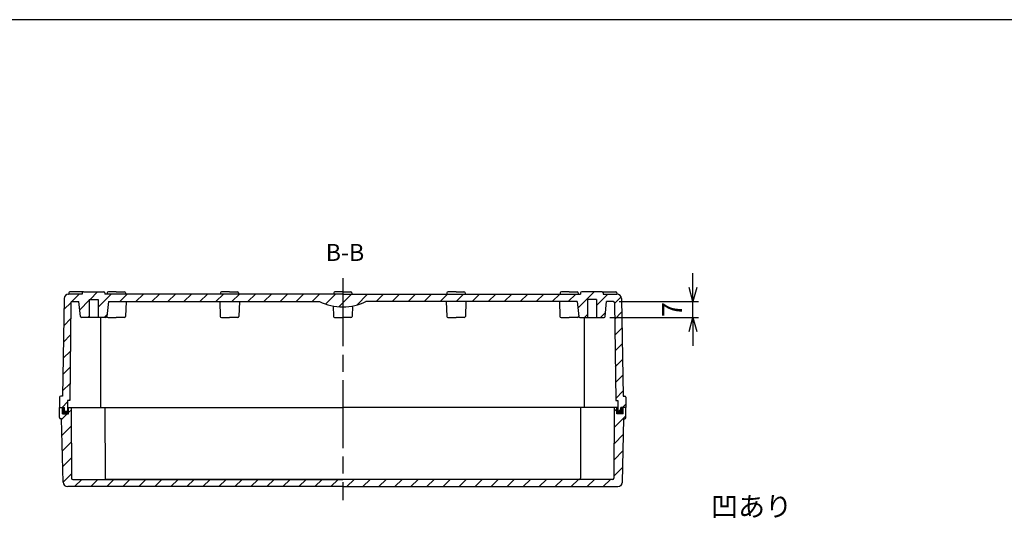
# Model space of a CAD drawing. Units: millimetres. Extents: x 0 to 2040, y 0 to 700.
# Drawn here: x 1255 to 1690, y 481 to 700 of the extents above; entities that cross this region are included whole.
import ezdxf

# ---------------------------------------------------------------- set-up
doc = ezdxf.new("R2010")
doc.units = ezdxf.units.MM
doc.header["$LTSCALE"] = 2.5
doc.linetypes.add('AM_ISO08W050', pattern=[18, 12, -1.5, 3, -1.5])
doc.linetypes.add('CENTER', pattern=[2, 1.25, -0.25, 0.25, -0.25])
for name, color, linetype, lineweight in [('AM_10', 7, 'AM_ISO08W050', 50), ('AM_5', 3, 'Continuous', 25), ('AM_7', 4, 'AM_ISO08W050', 25), ('AM_8', 1, 'Continuous', 25), ('ｶﾞｽｹｯﾄ', 5, 'Continuous', 25), ('ﾄｯﾌﾟｶﾊﾞｰ', 7, 'Continuous', 25), ('ﾎﾞﾃﾞｨｰ', 2, 'Continuous', 25)]:
    doc.layers.add(name, color=color, linetype=linetype, lineweight=lineweight)
doc.styles.add('ACISOTS', font='isocp.shx', dxfattribs={"height": 1, "bigfont": 'extfont.shx'})
doc.styles.get("Standard").update_dxf_attribs({"font": 'ISOCP.SHX', "bigfont": 'EXTFONT.SHX'})
doc.dimstyles.new('AM_ISO$0', dxfattribs={"dimtxt": 3.5, "dimasz": 2.5, "dimexe": 1, "dimexo": 1, "dimgap": 1.5, "dimtad": 1, "dimdsep": 46, "dimtxsty": 'STANDARD', "dimblk": 'OPEN30', "dimcen": 0, "dimclrd": 3, "dimclre": 3, "dimclrt": 2, "dimadec": 0, "dimazin": 2, "dimtp": 0.1, "dimtm": 0.1, "dimtfac": 0.71, "dimtmove": 0, "dimatfit": 3, "dimldrblk": 'OPEN30', "dimfxl": 1, "dimlwd": -1, "dimlwe": -1, "dimarcsym": 0})
pattern_1 = [(45, (379.8893, 1579.2), (-3.535534, 3.535534), [])]
pattern_2 = [(45, (1203.46, 85.353), (-3.535534, 3.535534), [])]

# ---------------------------------------------------------------- blocks, each defined once
blk = doc.blocks.new('_Open30')
at = {"color": 0, "linetype": 'ByBlock', "lineweight": -2}
for p, q in [((-1, 0.268), (0, 0)), ((0, 0), (-1, -0.268)), ((0, 0), (-1, 0))]:
    blk.add_line(p, q, dxfattribs=at)
blk = doc.blocks.new('*D21')
at = {"layer": 'AM_5', "color": 3}
for p, q in [((1552.59, 581.79), (1552.59, 588.04)), ((1519.99, 575.54), (1555.09, 575.54)), ((1552.59, 568.54), (1552.59, 575.54)), ((1515.83, 568.54), (1555.09, 568.54)), ((1552.59, 562.29), (1552.59, 556.04))]:
    blk.add_line(p, q, dxfattribs=at)
at = {"layer": 'Defpoints', "color": 0}
for p in [(1517.49, 575.54), (1552.59, 575.54), (1513.33, 568.54)]:
    blk.add_point(p, dxfattribs=at)
at = {"layer": 'AM_5', "color": 3, "xscale": 6.25, "yscale": 6.25, "zscale": 6.25}
for p, rotation in [((1552.59, 575.54), 270), ((1552.59, 568.54), 90)]:
    blk.add_blockref('_Open30', p, dxfattribs=dict(at, rotation=rotation))
at = {"layer": 'AM_5', "color": 2, "insert": (1544.47, 572.04), "char_height": 8.75, "attachment_point": 5, "rotation": 90}
blk.add_mtext('7', dxfattribs=at)
blk = doc.blocks.new('TK-A3')
blk.add_lwpolyline([(0, 0), (403, 0), (403, 280), (0, 280)], close=True)
blk = doc.blocks.new('*S53')
at = {"layer": 'AM_10', "color": 7, "linetype": 'CENTER'}
for p, q in [((1266.49, 381.34), (1266.49, 388.84)), ((1529.49, 381.34), (1529.49, 388.84)), ((1258.99, 373.84), (1273.99, 373.84)), ((1536.99, 373.84), (1521.99, 373.84))]:
    blk.add_line(p, q, dxfattribs=at)
at = {"layer": 'AM_10', "color": 1, "linetype": 'CENTER'}
blk.add_line((1273.99, 373.84), (1521.99, 373.84), dxfattribs=at)
at = {"layer": 'AM_10', "color": 7, "linetype": 'Continuous'}
blk.add_trace([(1265.5, 381.34), (1267.47, 381.34), (1266.49, 373.84)], dxfattribs=at)
at = {"layer": 'AM_10', "color": 7, "linetype": 'Continuous', "extrusion": (0, 0, -1)}
blk.add_trace([(-1530.47, 381.34), (-1528.5, 381.34), (-1529.49, 373.84)], dxfattribs=at)
at = {"layer": 'AM_10', "color": 7, "char_height": 7.5, "attachment_point": 5, "style": 'ACISOTS'}
for s, insert in [('B-B', (1398.97, 596.26)), ('B', (1266.49, 396.34)), ('B', (1529.49, 396.34))]:
    blk.add_mtext(s, dxfattribs=dict(at, insert=insert))
blk = doc.blocks.new('*S54')
at = {"layer": 'AM_10', "color": 7, "linetype": 'CENTER'}
for p, q in [((1266.49, 381.34), (1266.49, 388.84)), ((1529.49, 381.34), (1529.49, 388.84)), ((1258.99, 373.84), (1273.99, 373.84)), ((1536.99, 373.84), (1521.99, 373.84))]:
    blk.add_line(p, q, dxfattribs=at)
at = {"layer": 'AM_10', "color": 1, "linetype": 'CENTER'}
blk.add_line((1273.99, 373.84), (1521.99, 373.84), dxfattribs=at)
at = {"layer": 'AM_10', "color": 7, "linetype": 'Continuous'}
blk.add_trace([(1265.5, 381.34), (1267.47, 381.34), (1266.49, 373.84)], dxfattribs=at)
at = {"layer": 'AM_10', "color": 7, "linetype": 'Continuous', "extrusion": (0, 0, -1)}
blk.add_trace([(-1530.47, 381.34), (-1528.5, 381.34), (-1529.49, 373.84)], dxfattribs=at)
at = {"layer": 'AM_10', "color": 7, "char_height": 7.5, "attachment_point": 5, "style": 'ACISOTS'}
for s, insert in [('B-B', (1398.97, 596.26)), ('B', (1266.49, 396.34)), ('B', (1529.49, 396.34))]:
    blk.add_mtext(s, dxfattribs=dict(at, insert=insert))
blk = doc.blocks.new('*S61')
at = {"layer": 'AM_5', "color": 3}
for p, q in [((1551.83, 473.62), (1522.92, 417.43)), ((1587.41, 473.62), (1551.83, 473.62))]:
    blk.add_line(p, q, dxfattribs=at)
at = {"layer": 'AM_5', "color": 3, "linetype": 'Continuous'}
for p, q in [((1521.9, 417.96), (1518.92, 409.65)), ((1522.92, 417.43), (1518.92, 409.65)), ((1518.92, 409.65), (1523.95, 416.91))]:
    blk.add_line(p, q, dxfattribs=at)
at = {"layer": 'AM_5', "color": 2, "insert": (1560.58, 478), "char_height": 8.75, "attachment_point": 7, "style": 'ACISOTS'}
blk.add_mtext('凹あり', dxfattribs=at)

msp = doc.modelspace()

# ---------------------------------------------------------------- hatches: boundary and pattern name
at = {"layer": 'AM_8'}
h = msp.add_hatch(dxfattribs=at)
h.set_pattern_fill('_U', color=256, scale=5, angle=45, style=0, pattern_type=0)
h.set_pattern_definition(pattern_1)
edge = h.paths.add_edge_path()
edge.add_line((1397.986, 578.842), (1397.986, 573.242))
edge.add_arc((1397.986, 597.231), 23.99, 244.70575, 270, ccw=False)
edge.add_line((1387.736, 575.542), (1302.336, 575.542))
edge.add_line((1302.336, 575.542), (1294.486, 575.542))
edge.add_line((1294.486, 575.542), (1293.86, 569.278))
edge.add_line((1293.86, 569.278), (1293.831, 568.992))
edge.add_arc((1293.333, 569.042), 0.5, 270, 354.28941, ccw=False)
edge.add_line((1293.333, 568.542), (1289.986, 568.542))
edge.add_line((1289.986, 568.542), (1289.986, 576.542))
edge.add_line((1289.986, 576.542), (1285.986, 576.542))
edge.add_line((1285.986, 576.542), (1285.986, 568.542))
edge.add_line((1285.986, 568.542), (1282.638, 568.542))
edge.add_arc((1282.638, 569.042), 0.5, 185.71059, 270, ccw=False)
edge.add_line((1282.141, 568.992), (1281.486, 575.542))
edge.add_line((1281.486, 575.542), (1278.48, 575.542))
edge.add_arc((1278.48, 575.042), 0.5, 90, 179.34447)
edge.add_line((1277.98, 575.047), (1277.486, 531.842))
edge.add_line((1277.486, 531.842), (1276.486, 531.842))
edge.add_line((1276.486, 531.842), (1276.486, 527.042))
edge.add_line((1276.486, 527.042), (1275.186, 527.042))
edge.add_line((1275.186, 527.042), (1275.186, 528.842))
edge.add_line((1275.186, 528.842), (1272.986, 528.842))
edge.add_line((1272.986, 528.842), (1272.986, 533.342))
edge.add_arc((1273.486, 533.342), 0.5, 90, 180, ccw=False)
edge.add_line((1273.486, 533.842), (1274.236, 533.842))
edge.add_line((1274.236, 533.842), (1274.959, 576.869))
edge.add_arc((1276.959, 576.842), 2, 90, 179.21874, ccw=False)
edge.add_line((1276.959, 578.842), (1276.986, 578.842))
edge.add_line((1276.986, 578.842), (1282.986, 578.842))
edge.add_line((1282.986, 578.842), (1282.986, 579.342))
edge.add_arc((1283.486, 579.342), 0.5, 90, 180, ccw=False)
edge.add_line((1283.486, 579.842), (1292.486, 579.842))
edge.add_arc((1292.486, 579.342), 0.5, 0, 90, ccw=False)
edge.add_line((1292.986, 579.342), (1292.986, 578.842))
edge.add_line((1292.986, 578.842), (1397.986, 578.842))
h = msp.add_hatch(dxfattribs=at)
h.set_pattern_fill('_U', color=256, scale=5, angle=45, style=0, pattern_type=0)
h.set_pattern_definition(pattern_1)
edge = h.paths.add_edge_path()
edge.add_line((1397.986, 578.842), (1397.986, 573.242))
edge.add_arc((1397.986, 597.231), 23.99, -90, -64.70575)
edge.add_line((1408.236, 575.542), (1493.636, 575.542))
edge.add_line((1493.636, 575.542), (1501.486, 575.542))
edge.add_line((1501.486, 575.542), (1502.112, 569.278))
edge.add_line((1502.112, 569.278), (1502.141, 568.992))
edge.add_arc((1502.638, 569.042), 0.5, -174.28941, -90)
edge.add_line((1502.638, 568.542), (1505.986, 568.542))
edge.add_line((1505.986, 568.542), (1505.986, 576.542))
edge.add_line((1505.986, 576.542), (1509.986, 576.542))
edge.add_line((1509.986, 576.542), (1509.986, 568.542))
edge.add_line((1509.986, 568.542), (1513.333, 568.542))
edge.add_arc((1513.333, 569.042), 0.5, -90, -5.71059)
edge.add_line((1513.831, 568.992), (1514.486, 575.542))
edge.add_line((1514.486, 575.542), (1517.492, 575.542))
edge.add_arc((1517.492, 575.042), 0.5, 0.65553, 90, ccw=False)
edge.add_line((1517.992, 575.047), (1518.486, 531.842))
edge.add_line((1518.486, 531.842), (1519.486, 531.842))
edge.add_line((1519.486, 531.842), (1519.486, 527.042))
edge.add_line((1519.486, 527.042), (1520.786, 527.042))
edge.add_line((1520.786, 527.042), (1520.786, 528.842))
edge.add_line((1520.786, 528.842), (1522.986, 528.842))
edge.add_line((1522.986, 528.842), (1522.986, 533.342))
edge.add_arc((1522.486, 533.342), 0.5, 0, 90)
edge.add_line((1522.486, 533.842), (1521.736, 533.842))
edge.add_line((1521.736, 533.842), (1521.013, 576.869))
edge.add_arc((1519.013, 576.842), 2, 0.78126, 90)
edge.add_line((1519.013, 578.842), (1518.986, 578.842))
edge.add_line((1518.986, 578.842), (1512.986, 578.842))
edge.add_line((1512.986, 578.842), (1512.986, 579.342))
edge.add_arc((1512.486, 579.342), 0.5, 0, 90)
edge.add_line((1512.486, 579.842), (1503.486, 579.842))
edge.add_arc((1503.486, 579.342), 0.5, 90, 180)
edge.add_line((1502.986, 579.342), (1502.986, 578.842))
edge.add_line((1502.986, 578.842), (1397.986, 578.842))
h = msp.add_hatch(dxfattribs=at)
h.set_pattern_fill('_U', color=256, scale=5, angle=45, style=0, pattern_type=0)
h.set_pattern_definition(pattern_2)
edge = h.paths.add_edge_path()
edge.add_line((1397.986, 497.042), (1397.986, 493.842))
edge.add_line((1397.986, 493.842), (1276.537, 493.842))
edge.add_arc((1276.537, 495.842), 2, 181.4321, 270, ccw=False)
edge.add_line((1274.537, 495.792), (1273.836, 523.842))
edge.add_line((1273.836, 523.842), (1273.486, 523.842))
edge.add_arc((1273.486, 524.342), 0.5, 180, 270, ccw=False)
edge.add_line((1272.986, 524.342), (1272.986, 528.842))
edge.add_line((1272.986, 528.842), (1274.236, 528.842))
edge.add_line((1274.236, 528.842), (1274.236, 525.942))
edge.add_line((1274.236, 525.942), (1276.936, 525.942))
edge.add_line((1276.936, 525.942), (1276.936, 528.842))
edge.add_line((1276.936, 528.842), (1278.136, 528.842))
edge.add_line((1278.136, 528.842), (1278.234, 497.54))
edge.add_arc((1278.734, 497.542), 0.5, 180.18074, 270)
edge.add_line((1278.734, 497.042), (1397.986, 497.042))
h = msp.add_hatch(dxfattribs=at)
h.set_pattern_fill('_U', color=256, scale=5, angle=45, style=0, pattern_type=0)
h.set_pattern_definition(pattern_2)
edge = h.paths.add_edge_path()
edge.add_line((1397.986, 497.042), (1397.986, 493.842))
edge.add_line((1397.986, 493.842), (1519.435, 493.842))
edge.add_arc((1519.435, 495.842), 2, 270, 358.5679)
edge.add_line((1521.435, 495.792), (1522.136, 523.842))
edge.add_line((1522.136, 523.842), (1522.486, 523.842))
edge.add_arc((1522.486, 524.342), 0.5, 270, 360)
edge.add_line((1522.986, 524.342), (1522.986, 528.842))
edge.add_line((1522.986, 528.842), (1521.736, 528.842))
edge.add_line((1521.736, 528.842), (1521.736, 525.942))
edge.add_line((1521.736, 525.942), (1519.036, 525.942))
edge.add_line((1519.036, 525.942), (1519.036, 528.842))
edge.add_line((1519.036, 528.842), (1517.836, 528.842))
edge.add_line((1517.836, 528.842), (1517.738, 497.54))
edge.add_arc((1517.238, 497.542), 0.5, 270, 359.81926, ccw=False)
edge.add_line((1517.238, 497.042), (1397.986, 497.042))
at = {"layer": 'ｶﾞｽｹｯﾄ'}
for points in [[(1274.236, 525.942), (1274.236, 528.842), (1275.186, 528.842), (1275.186, 527.042), (1276.486, 527.042), (1276.486, 528.842), (1276.936, 528.842), (1276.936, 525.942)], [(1521.736, 525.942), (1521.736, 528.842), (1520.786, 528.842), (1520.786, 527.042), (1519.486, 527.042), (1519.486, 528.842), (1519.036, 528.842), (1519.036, 525.942)]]:
    msp.add_hatch(color=256, dxfattribs=at).paths.add_polyline_path(points)

# ---------------------------------------------------------------- linework, layer by layer
at = {"layer": 'AM_7'}
msp.add_line((1397.986, 585.842), (1397.986, 487.842), dxfattribs=at)
at = {"layer": 'ﾄｯﾌﾟｶﾊﾞｰ'}
for p, q in [((1272.986, 524.342), (1272.986, 528.842)), ((1272.986, 528.842), (1274.236, 528.842)), ((1274.236, 525.942), (1274.236, 528.842)), ((1276.936, 528.842), (1397.986, 528.842)), ((1276.936, 525.942), (1276.936, 528.842)), ((1278.136, 528.842), (1278.234, 497.54)), ((1292.986, 528.742), (1293.084, 497.44)), ((1519.036, 528.842), (1397.986, 528.842)), ((1502.986, 528.842), (1502.888, 497.54)), ((1517.836, 528.842), (1517.738, 497.54)), ((1519.036, 525.942), (1519.036, 528.842)), ((1522.986, 528.842), (1521.736, 528.842)), ((1521.736, 525.942), (1521.736, 528.842)), ((1522.986, 524.342), (1522.986, 528.842)), ((1273.836, 523.842), (1273.486, 523.842)), ((1274.537, 495.792), (1273.836, 523.842)), ((1274.236, 525.942), (1276.936, 525.942)), ((1521.736, 525.942), (1519.036, 525.942)), ((1521.435, 495.792), (1522.136, 523.842)), ((1522.136, 523.842), (1522.486, 523.842)), ((1278.734, 497.042), (1397.986, 497.042)), ((1502.388, 497.042), (1293.584, 497.042)), ((1517.238, 497.042), (1397.986, 497.042)), ((1397.986, 493.842), (1276.537, 493.842)), ((1397.986, 493.842), (1519.435, 493.842))]:
    msp.add_line(p, q, dxfattribs=at)
for centre, radius, start, end in [((1273.486, 524.342), 0.5, 180, 270), ((1522.486, 524.342), 0.5, 270, 0), ((1276.537, 495.842), 2, 181.4321, 270), ((1278.734, 497.542), 0.5, 180.18074, 270), ((1293.584, 497.542), 0.5, 180.18074, 270), ((1502.388, 497.542), 0.5, 270, 359.81926), ((1517.238, 497.542), 0.5, 270, 359.81926), ((1519.435, 495.842), 2, 270, 358.5679)]:
    msp.add_arc(centre, radius, start, end, dxfattribs=at)
at = {"layer": 'ﾎﾞﾃﾞｨｰ'}
for p, q in [((1282.986, 578.842), (1276.959, 578.842)), ((1276.959, 578.842), (1276.986, 578.842)), ((1276.986, 579.342), (1276.986, 578.842)), ((1283.486, 579.842), (1277.486, 579.842)), ((1282.986, 579.342), (1282.986, 578.842)), ((1283.486, 579.842), (1292.486, 579.842)), ((1292.986, 579.342), (1292.986, 578.842)), ((1397.986, 578.842), (1292.986, 578.842)), ((1293.013, 578.842), (1292.986, 578.842)), ((1293.986, 579.342), (1293.986, 578.842)), ((1297.986, 579.842), (1294.486, 579.842)), ((1297.986, 579.842), (1301.486, 579.842)), ((1301.986, 579.342), (1301.986, 578.842)), ((1343.986, 579.342), (1343.986, 578.842)), ((1347.986, 579.842), (1344.486, 579.842)), ((1347.986, 579.842), (1351.486, 579.842)), ((1351.986, 579.342), (1351.986, 578.842)), ((1393.986, 579.342), (1393.986, 578.842)), ((1397.986, 579.842), (1394.486, 579.842)), ((1397.986, 579.842), (1401.486, 579.842)), ((1397.986, 578.842), (1502.986, 578.842)), ((1401.986, 579.342), (1401.986, 578.842)), ((1443.986, 579.342), (1443.986, 578.842)), ((1447.986, 579.842), (1444.486, 579.842)), ((1447.986, 579.842), (1451.486, 579.842)), ((1451.986, 579.342), (1451.986, 578.842)), ((1493.986, 579.342), (1493.986, 578.842)), ((1497.986, 579.842), (1494.486, 579.842)), ((1497.986, 579.842), (1501.486, 579.842)), ((1501.986, 579.342), (1501.986, 578.842)), ((1502.959, 578.842), (1502.986, 578.842)), ((1502.986, 579.342), (1502.986, 578.842)), ((1512.486, 579.842), (1503.486, 579.842)), ((1512.486, 579.842), (1518.486, 579.842)), ((1512.986, 579.342), (1512.986, 578.842)), ((1512.986, 578.842), (1519.013, 578.842)), ((1518.986, 579.342), (1518.986, 578.842)), ((1519.013, 578.842), (1518.986, 578.842)), ((1274.959, 576.869), (1274.236, 533.842)), ((1277.986, 575.046), (1277.486, 531.842)), ((1278.486, 575.542), (1281.486, 575.542)), ((1282.141, 568.992), (1281.486, 575.542)), ((1285.986, 576.542), (1289.986, 576.542)), ((1285.986, 576.542), (1285.986, 568.542)), ((1289.986, 576.542), (1289.986, 568.542)), ((1294.486, 575.542), (1293.831, 568.992)), ((1294.486, 575.542), (1387.736, 575.542)), ((1302.336, 575.542), (1302.103, 569.024)), ((1343.636, 575.542), (1343.869, 569.024)), ((1352.336, 575.542), (1352.103, 569.024)), ((1501.486, 575.542), (1408.236, 575.542)), ((1443.636, 575.542), (1443.869, 569.024)), ((1452.336, 575.542), (1452.103, 569.024)), ((1493.636, 575.542), (1493.869, 569.024)), ((1501.486, 575.542), (1502.141, 568.992)), ((1509.986, 576.542), (1505.986, 576.542)), ((1505.986, 576.542), (1505.986, 568.542)), ((1509.986, 576.542), (1509.986, 568.542)), ((1513.831, 568.992), (1514.486, 575.542)), ((1517.486, 575.542), (1514.486, 575.542)), ((1517.986, 575.046), (1518.486, 531.842)), ((1521.013, 576.869), (1521.736, 533.842)), ((1393.704, 573.627), (1393.869, 569.024)), ((1402.268, 573.627), (1402.103, 569.024)), ((1293.333, 568.542), (1282.638, 568.542)), ((1291.236, 528.842), (1291.236, 568.542)), ((1293.86, 569.278), (1293.869, 569.024)), ((1294.368, 568.542), (1297.986, 568.542)), ((1301.604, 568.542), (1297.986, 568.542)), ((1344.368, 568.542), (1347.986, 568.542)), ((1351.604, 568.542), (1347.986, 568.542)), ((1394.368, 568.542), (1397.986, 568.542)), ((1401.604, 568.542), (1397.986, 568.542)), ((1444.368, 568.542), (1447.986, 568.542)), ((1451.604, 568.542), (1447.986, 568.542)), ((1494.368, 568.542), (1497.986, 568.542)), ((1501.604, 568.542), (1497.986, 568.542)), ((1502.112, 569.278), (1502.103, 569.024)), ((1502.638, 568.542), (1513.333, 568.542)), ((1504.736, 528.842), (1504.736, 568.542)), ((1272.986, 533.342), (1272.986, 528.842)), ((1274.236, 533.842), (1273.486, 533.842)), ((1277.486, 531.842), (1276.486, 531.842)), ((1276.486, 531.842), (1276.486, 527.042)), ((1518.486, 531.842), (1519.486, 531.842)), ((1519.486, 531.842), (1519.486, 527.042)), ((1521.736, 533.842), (1522.486, 533.842)), ((1522.986, 533.342), (1522.986, 528.842)), ((1272.986, 528.842), (1275.186, 528.842)), ((1275.186, 527.042), (1275.186, 528.842)), ((1276.486, 527.042), (1275.186, 527.042)), ((1276.486, 528.842), (1397.986, 528.842)), ((1519.486, 528.842), (1397.986, 528.842)), ((1519.486, 527.042), (1520.786, 527.042)), ((1522.986, 528.842), (1520.786, 528.842)), ((1520.786, 527.042), (1520.786, 528.842))]:
    msp.add_line(p, q, dxfattribs=at)
for centre, radius, start, end in [((1276.959, 576.842), 2, 90, 179.21874), ((1277.486, 579.342), 0.5, 90, 180), ((1283.486, 579.342), 0.5, 90, 180), ((1292.486, 579.342), 0.5, 0, 90), ((1294.486, 579.342), 0.5, 90, 180), ((1301.486, 579.342), 0.5, 0, 90), ((1344.486, 579.342), 0.5, 90, 180), ((1351.486, 579.342), 0.5, 0, 90), ((1394.486, 579.342), 0.5, 90, 180), ((1401.486, 579.342), 0.5, 0, 90), ((1444.486, 579.342), 0.5, 90, 180), ((1451.486, 579.342), 0.5, 0, 90), ((1494.486, 579.342), 0.5, 90, 180), ((1501.486, 579.342), 0.5, 0, 90), ((1503.486, 579.342), 0.5, 90, 180), ((1512.486, 579.342), 0.5, 0, 90), ((1518.486, 579.342), 0.5, 0, 90), ((1519.013, 576.842), 2, 0.78126, 90), ((1278.486, 575.042), 0.5, 90, 179.49174), ((1397.986, 597.231), 23.99, 244.70575, 270), ((1397.986, 597.231), 23.99, 270, 295.29425), ((1517.486, 575.042), 0.5, 0.50826, 90), ((1282.638, 569.042), 0.5, 185.71059, 270), ((1293.333, 569.042), 0.5, 270, 354.28941), ((1294.368, 569.042), 0.5, 182.04541, 270), ((1301.604, 569.042), 0.5, 270, 357.95459), ((1344.368, 569.042), 0.5, 182.04541, 270), ((1351.604, 569.042), 0.5, 270, 357.95459), ((1394.368, 569.042), 0.5, 182.04541, 270), ((1401.604, 569.042), 0.5, 270, 357.95459), ((1444.368, 569.042), 0.5, 182.04541, 270), ((1451.604, 569.042), 0.5, 270, 357.95459), ((1494.368, 569.042), 0.5, 182.04541, 270), ((1501.604, 569.042), 0.5, 270, 357.95459), ((1502.638, 569.042), 0.5, 185.71059, 270), ((1513.333, 569.042), 0.5, 270, 354.28941), ((1273.486, 533.342), 0.5, 90, 180), ((1522.486, 533.342), 0.5, 0, 90)]:
    msp.add_arc(centre, radius, start, end, dxfattribs=at)

# ---------------------------------------------------------------- block references
at = {"lineweight": 0, "xscale": 2.5, "yscale": 2.5, "zscale": 2.5}
msp.add_blockref('TK-A3', (1032.5, 0), dxfattribs=at)
at = {"layer": 'AM_10'}
for name in ['*S53', '*S54']:
    msp.add_blockref(name, (0, 0), dxfattribs=at)
at = {"layer": 'AM_5'}
msp.add_blockref('*S61', (0, 0), dxfattribs=at)

# ---------------------------------------------------------------- dimensions: what is measured, and where the dimension line sits
dim = msp.add_linear_dim(base=(1552.59, 575.542), p1=(1513.333, 568.542), p2=(1517.486, 575.542), angle=90, dimstyle='AM_ISO$0', override={"dimscale": 2.5}, dxfattribs=at)
dim.commit()
dim.dimension.update_dxf_attribs({"geometry": '*D21', "text_midpoint": (1552.59, 572.042), "dimtype": 160})

doc.saveas('drawing.dxf')
